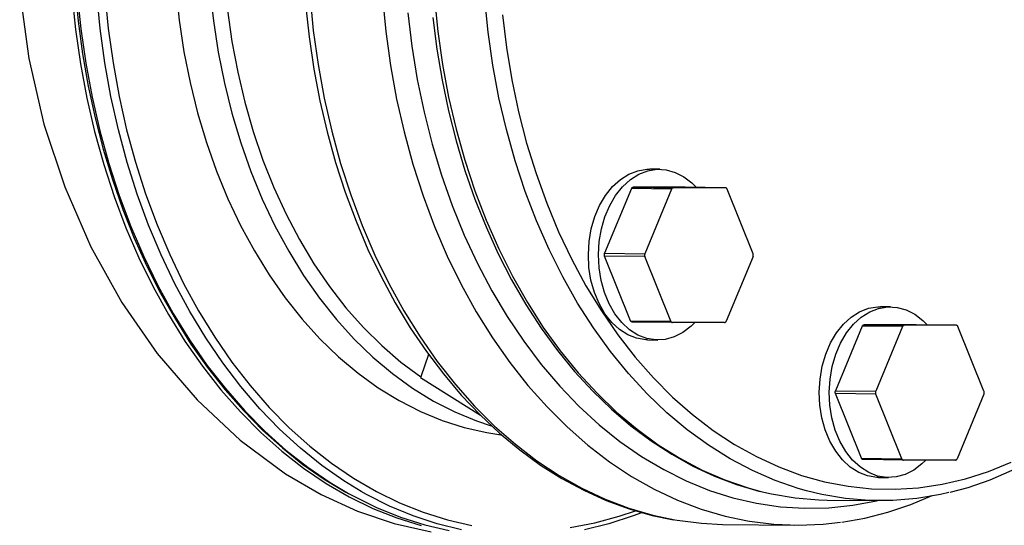
# Model space of a CAD drawing. Units: millimetres. Extents: x 17360 to 21525, y -1819 to 2409.
# Drawn here: x 20922 to 21095, y 754 to 842 of the extents above; entities that cross this region are included whole.
import ezdxf

# ---------------------------------------------------------------- set-up
doc = ezdxf.new("R2010")
doc.units = ezdxf.units.MM

msp = doc.modelspace()

# ---------------------------------------------------------------- linework, layer by layer
for p, q in [((20922.25, 847.27), (20923.86, 835.5)), ((20931.41, 846.76), (20932.04, 840.62)), ((20932, 847.82), (20932.55, 842.05)), ((20932.36, 846.87), (20932.99, 840.75)), ((20936.4, 840.77), (20935.82, 846.85)), ((20937.24, 846.84), (20937.83, 840.77)), ((20949.69, 847.81), (20950.28, 842.22)), ((20955.73, 847.73), (20956.32, 842.15)), ((20972.53, 844.98), (20973.14, 839.29)), ((20973.28, 846.47), (20973.87, 840.43)), ((20986.01, 846.32), (20986.6, 840.27)), ((20995.19, 846.11), (20995.78, 840.25)), ((21004.61, 840.14), (21004.03, 846)), ((20958.81, 843.99), (20959.57, 838.52)), ((20990.51, 843.56), (20991.21, 837.66)), ((21007.12, 843.2), (21007.83, 837.44)), ((20932.55, 842.05), (20933.31, 836.32)), ((20950.28, 842.22), (20951.12, 836.7)), ((20956.32, 842.15), (20957.16, 836.63)), ((20994.92, 842.69), (20995.61, 837.16)), ((20932.04, 840.62), (20932.92, 834.55)), ((20932.99, 840.75), (20933.86, 834.69)), ((20937.23, 834.76), (20936.4, 840.77)), ((20937.83, 840.77), (20938.66, 834.76)), ((20973.87, 840.43), (20974.71, 834.45)), ((20986.6, 840.27), (20987.43, 834.29)), ((20995.78, 840.25), (20996.6, 834.45)), ((21005.44, 834.34), (21004.61, 840.14)), ((20959.57, 838.52), (20960.58, 833.13)), ((20973.14, 839.29), (20973.98, 833.65)), ((20933.31, 836.32), (20934.3, 830.66)), ((20951.12, 836.7), (20952.2, 831.28)), ((20957.16, 836.63), (20958.24, 831.2)), ((20991.21, 837.66), (20992.16, 831.84)), ((20995.61, 837.16), (20996.52, 831.69)), ((21007.83, 837.44), (21008.77, 831.74)), ((20923.86, 835.5), (20926.52, 823.99)), ((20932.92, 834.55), (20934.05, 828.55)), ((20933.86, 834.69), (20934.98, 828.71)), ((20938.3, 828.82), (20937.23, 834.76)), ((20938.66, 834.76), (20939.74, 828.82)), ((20960.58, 833.13), (20961.82, 827.85)), ((20973.98, 833.65), (20975.03, 828.09)), ((20974.71, 834.45), (20975.79, 828.55)), ((20987.43, 834.29), (20988.51, 828.39)), ((20996.6, 834.45), (20997.67, 828.73)), ((21006.51, 828.62), (21005.44, 834.34)), ((20952.2, 831.28), (20953.52, 825.96)), ((20958.24, 831.2), (20959.56, 825.88)), ((20992.16, 831.84), (20993.35, 826.11)), ((20996.52, 831.69), (20997.65, 826.3)), ((21008.77, 831.74), (21009.96, 826.14)), ((20934.3, 830.66), (20935.5, 825.08)), ((20934.05, 828.55), (20935.42, 822.66)), ((20934.98, 828.71), (20936.33, 822.83)), ((20939.6, 822.98), (20938.3, 828.82)), ((20939.74, 828.82), (20941.05, 822.99)), ((20961.82, 827.85), (20963.3, 822.69)), ((20975.03, 828.09), (20976.31, 822.62)), ((20975.79, 828.55), (20977.11, 822.75)), ((20988.51, 828.39), (20989.84, 822.6)), ((20997.67, 828.73), (20998.98, 823.12)), ((21007.82, 823.01), (21006.51, 828.62)), ((20953.52, 825.96), (20955.08, 820.77)), ((20959.56, 825.88), (20961.12, 820.69)), ((20993.35, 826.11), (20994.78, 820.49)), ((20997.65, 826.3), (20998.99, 821.02)), ((21009.96, 826.14), (21011.38, 820.65)), ((20935.5, 825.08), (20936.92, 819.6)), ((20926.52, 823.99), (20930.16, 812.95)), ((20935.42, 822.66), (20937.02, 816.89)), ((20936.33, 822.83), (20937.93, 817.07)), ((20941.14, 817.26), (20939.6, 822.98)), ((20941.05, 822.99), (20942.61, 817.28)), ((20963.3, 822.69), (20965.01, 817.67)), ((20976.31, 822.62), (20977.79, 817.26)), ((20977.11, 822.75), (20978.67, 817.08)), ((20989.84, 822.6), (20991.4, 816.92)), ((20998.98, 823.12), (21000.52, 817.63)), ((21009.36, 817.52), (21007.82, 823.01)), ((20955.08, 820.77), (20956.86, 815.73)), ((20961.12, 820.69), (20962.9, 815.65)), ((20998.99, 821.02), (21000.54, 815.85)), ((21011.38, 820.65), (21013.04, 815.29)), ((20936.92, 819.6), (20938.54, 814.24)), ((20994.78, 820.49), (20996.44, 815)), ((20942.91, 811.67), (20941.14, 817.26)), ((20942.61, 817.28), (20944.39, 811.71)), ((20965.01, 817.67), (20966.94, 812.83)), ((20977.79, 817.26), (20979.49, 812.02)), ((21000.52, 817.63), (21002.29, 812.28)), ((21011.13, 812.17), (21009.36, 817.52)), ((20937.02, 816.89), (20938.86, 811.26)), ((20937.93, 817.07), (20939.76, 811.45)), ((20956.86, 815.73), (20958.87, 810.86)), ((20962.9, 815.65), (20964.9, 810.79)), ((20978.67, 817.08), (20980.46, 811.54)), ((20991.4, 816.92), (20993.19, 811.38)), ((21000.54, 815.85), (21002.29, 810.81)), ((21029.34, 815.19), (21030.91, 815.8)), ((21030.91, 815.8), (21032.53, 816.06)), ((21031.11, 815.17), (21032.68, 815.78)), ((21032.53, 816.06), (21033.03, 816.07)), ((21032.68, 815.78), (21034.3, 816.04)), ((21034.8, 816.05), (21033.03, 816.07)), ((21034.3, 816.04), (21035.92, 815.95)), ((21035.92, 815.95), (21037.51, 815.51)), ((21037.51, 815.51), (21039.03, 814.74)), ((20938.54, 814.24), (20940.37, 809.01)), ((20996.44, 815), (20998.32, 809.66)), ((21013.04, 815.29), (21014.91, 810.09)), ((21026.49, 813), (21027.86, 814.25)), ((21027.86, 814.25), (21029.34, 815.19)), ((21028.25, 812.98), (21029.62, 814.23)), ((21029.62, 814.23), (21031.11, 815.17)), ((21039.03, 814.74), (21040.45, 813.64)), ((20930.16, 812.95), (20934.76, 802.45)), ((20966.94, 812.83), (20969.09, 808.16)), ((20979.49, 812.02), (20981.39, 806.92)), ((21002.29, 812.28), (21004.28, 807.09)), ((21013.12, 806.98), (21011.13, 812.17)), ((21029.8, 812.65), (21025.1, 801.3)), ((21025.26, 811.47), (21026.49, 813)), ((21027.03, 811.45), (21028.25, 812.98)), ((21029.8, 812.65), (21029.83, 812.7)), ((21036.87, 812.56), (21029.8, 812.65)), ((21029.83, 812.7), (21029.86, 812.75)), ((21029.86, 812.75), (21029.89, 812.8)), ((21029.89, 812.8), (21029.93, 812.83)), ((21029.93, 812.83), (21029.97, 812.86)), ((21029.97, 812.86), (21030.02, 812.88)), ((21030.02, 812.88), (21030.06, 812.9)), ((21030.06, 812.9), (21030.11, 812.9)), ((21030.11, 812.9), (21037.18, 812.81)), ((21039.26, 812.9), (21030.11, 812.9)), ((21036.87, 812.56), (21032.17, 801.21)), ((21036.9, 812.62), (21036.87, 812.56)), ((21036.93, 812.67), (21036.9, 812.62)), ((21036.96, 812.71), (21036.93, 812.67)), ((21037, 812.75), (21036.96, 812.71)), ((21037.04, 812.77), (21037, 812.75)), ((21037.09, 812.8), (21037.04, 812.77)), ((21037.13, 812.81), (21037.09, 812.8)), ((21037.18, 812.81), (21037.13, 812.81)), ((21046.33, 812.81), (21037.18, 812.81)), ((21046.33, 812.81), (21039.26, 812.9)), ((21040.45, 813.64), (21041.21, 812.88)), ((21046.38, 812.81), (21046.33, 812.81)), ((21046.42, 812.8), (21046.38, 812.81)), ((21046.46, 812.77), (21046.42, 812.8)), ((21046.51, 812.75), (21046.46, 812.77)), ((21046.54, 812.71), (21046.51, 812.75)), ((21046.58, 812.67), (21046.54, 812.71)), ((21046.61, 812.62), (21046.58, 812.67)), ((21046.63, 812.56), (21046.61, 812.62)), ((21051.2, 801.21), (21046.63, 812.56)), ((20938.86, 811.26), (20940.93, 805.79)), ((20939.76, 811.45), (20941.81, 805.99)), ((20944.9, 806.24), (20942.91, 811.67)), ((20944.39, 811.71), (20946.4, 806.29)), ((20958.87, 810.86), (20961.09, 806.19)), ((20964.9, 810.79), (20967.12, 806.11)), ((20980.46, 811.54), (20982.48, 806.17)), ((20993.19, 811.38), (20995.2, 806.01)), ((21002.29, 810.81), (21004.25, 805.92)), ((21024.22, 809.7), (21025.26, 811.47)), ((21025.99, 809.68), (21027.03, 811.45)), ((20940.37, 809.01), (20942.4, 803.93)), ((20998.32, 809.66), (21000.42, 804.49)), ((21014.91, 810.09), (21017.01, 805.05)), ((21023.38, 807.73), (21024.22, 809.7)), ((21025.15, 807.71), (21025.99, 809.68)), ((20969.09, 808.16), (20971.44, 803.7)), ((20981.39, 806.92), (20983.49, 801.98)), ((21004.28, 807.09), (21006.49, 802.07)), ((21015.33, 801.96), (21013.12, 806.98)), ((21022.76, 805.6), (21023.38, 807.73)), ((21024.53, 805.58), (21025.15, 807.71)), ((20940.93, 805.79), (20943.21, 800.5)), ((20941.81, 805.99), (20944.08, 800.71)), ((20947.11, 800.99), (20944.9, 806.24)), ((20946.4, 806.29), (20948.63, 801.05)), ((20961.09, 806.19), (20963.51, 801.72)), ((20967.12, 806.11), (20969.55, 801.64)), ((20982.48, 806.17), (20984.71, 800.97)), ((20995.2, 806.01), (20997.44, 800.81)), ((21004.25, 805.92), (21006.4, 801.2)), ((21017.01, 805.05), (21019.32, 800.21)), ((21022.37, 803.36), (21022.76, 805.6)), ((21024.14, 803.34), (21024.53, 805.58)), ((20942.4, 803.93), (20944.62, 799)), ((20971.44, 803.7), (20973.98, 799.46)), ((21000.42, 804.49), (21002.74, 799.5)), ((21022.24, 801.07), (21022.37, 803.36)), ((21024, 801.05), (21024.14, 803.34)), ((20934.76, 802.45), (20940.23, 792.63)), ((20963.51, 801.72), (20966.13, 797.48)), ((20969.55, 801.64), (20972.16, 797.4)), ((20983.49, 801.98), (20985.78, 797.2)), ((21006.49, 802.07), (21008.9, 797.26)), ((21017.74, 797.15), (21015.33, 801.96)), ((20943.21, 800.5), (20945.71, 795.4)), ((20944.08, 800.71), (20946.56, 795.61)), ((20949.53, 795.92), (20947.11, 800.99)), ((20948.63, 801.05), (20951.07, 796)), ((20984.71, 800.97), (20987.16, 795.96)), ((20997.44, 800.81), (20999.89, 795.81)), ((21006.4, 801.2), (21008.74, 796.65)), ((21019.32, 800.21), (21021.82, 795.57)), ((21022.35, 798.78), (21022.24, 801.07)), ((21024.11, 798.76), (21024, 801.05)), ((21025.05, 801.12), (21025.06, 801.18)), ((21025.05, 801.05), (21025.05, 801.12)), ((21025.05, 800.98), (21025.05, 801.05)), ((21025.06, 800.92), (21025.05, 800.98)), ((21025.06, 801.18), (21025.08, 801.24)), ((21025.07, 800.86), (21025.06, 800.92)), ((21025.09, 800.8), (21025.07, 800.86)), ((21025.08, 801.24), (21025.1, 801.3)), ((21032.17, 800.71), (21025.09, 800.8)), ((21029.66, 789.45), (21025.09, 800.8)), ((21025.1, 801.3), (21032.17, 801.21)), ((21032.13, 801.09), (21032.12, 801.03)), ((21032.12, 801.03), (21032.12, 800.96)), ((21032.12, 800.96), (21032.12, 800.9)), ((21032.12, 800.9), (21032.13, 800.83)), ((21032.15, 801.15), (21032.13, 801.09)), ((21032.13, 800.83), (21032.15, 800.77)), ((21032.17, 801.21), (21032.15, 801.15)), ((21032.15, 800.77), (21032.17, 800.71)), ((21036.73, 789.36), (21032.17, 800.71)), ((21051.19, 800.71), (21046.49, 789.36)), ((21051.19, 800.71), (21051.22, 800.77)), ((21051.22, 801.15), (21051.2, 801.21)), ((21051.23, 801.09), (21051.22, 801.15)), ((21051.22, 800.77), (21051.23, 800.83)), ((21051.24, 801.03), (21051.23, 801.09)), ((21051.23, 800.83), (21051.24, 800.9)), ((21051.24, 800.96), (21051.24, 801.03)), ((21051.24, 800.9), (21051.24, 800.96)), ((20944.62, 799), (20947.03, 794.26)), ((20973.98, 799.46), (20976.72, 795.47)), ((21002.74, 799.5), (21005.26, 794.72)), ((21022.7, 796.55), (21022.35, 798.78)), ((21024.47, 796.52), (21024.11, 798.76)), ((20966.13, 797.48), (20968.93, 793.48)), ((20972.16, 797.4), (20974.97, 793.41)), ((20985.78, 797.2), (20988.26, 792.61)), ((21008.74, 796.65), (21011.27, 792.3)), ((21008.9, 797.26), (21011.51, 792.66)), ((21020.35, 792.55), (21017.74, 797.15)), ((21023.3, 794.42), (21022.7, 796.55)), ((21025.06, 794.39), (21024.47, 796.52)), ((20945.71, 795.4), (20948.41, 790.51)), ((20946.56, 795.61), (20949.24, 790.73)), ((20952.15, 791.06), (20949.53, 795.92)), ((20951.07, 796), (20953.71, 791.16)), ((20976.72, 795.47), (20979.62, 791.72)), ((20987.16, 795.96), (20989.81, 791.17)), ((20999.89, 795.81), (21002.53, 791.02)), ((21005.26, 794.72), (21007.97, 790.16)), ((21021.82, 795.57), (21024.52, 791.16)), ((20947.03, 794.26), (20949.62, 789.71)), ((20968.93, 793.48), (20971.9, 789.74)), ((20974.97, 793.41), (20977.94, 789.67)), ((21024.11, 792.44), (21023.3, 794.42)), ((21025.88, 792.42), (21025.06, 794.39)), ((20940.23, 792.63), (20946.45, 783.66)), ((20979.62, 791.72), (20982.7, 788.25)), ((20988.26, 792.61), (20990.92, 788.22)), ((20989.81, 791.17), (20992.65, 786.61)), ((21011.27, 792.3), (21013.96, 788.15)), ((21011.51, 792.66), (21014.32, 788.28)), ((21023.15, 788.17), (21020.35, 792.55)), ((21025.14, 790.67), (21024.11, 792.44)), ((21026.9, 790.65), (21025.88, 792.42)), ((21069.94, 791.03), (21071.51, 791.63)), ((21071.51, 791.63), (21073.13, 791.9)), ((21071.71, 791), (21073.28, 791.61)), ((21073.13, 791.9), (21073.63, 791.91)), ((21073.28, 791.61), (21074.89, 791.88)), ((21075.39, 791.89), (21073.63, 791.91)), ((21074.89, 791.88), (21076.52, 791.79)), ((21076.52, 791.79), (21078.11, 791.35)), ((21078.11, 791.35), (21079.63, 790.57)), ((20948.41, 790.51), (20951.3, 785.86)), ((20949.24, 790.73), (20952.12, 786.08)), ((20949.62, 789.71), (20952.37, 785.35)), ((20954.97, 786.42), (20952.15, 791.06)), ((20953.71, 791.16), (20956.54, 786.55)), ((20971.9, 789.74), (20975.04, 786.28)), ((20977.94, 789.67), (20981.08, 786.2)), ((21002.53, 791.02), (21005.38, 786.45)), ((21007.97, 790.16), (21010.88, 785.83)), ((21024.52, 791.16), (21027.41, 786.98)), ((21026.34, 789.14), (21025.14, 790.67)), ((21028.11, 789.12), (21026.9, 790.65)), ((21029.66, 789.45), (21036.73, 789.36)), ((21029.68, 789.4), (21029.66, 789.45)), ((21067.08, 788.84), (21068.46, 790.09)), ((21068.46, 790.09), (21069.94, 791.03)), ((21068.85, 788.82), (21070.22, 790.06)), ((21070.22, 790.06), (21071.71, 791)), ((21079.63, 790.57), (21081.05, 789.48)), ((21081.05, 789.48), (21081.81, 788.71)), ((20982.7, 788.25), (20985.92, 785.06)), ((20990.92, 788.22), (20993.75, 784.04)), ((21013.96, 788.15), (21016.82, 784.23)), ((21014.32, 788.28), (21017.3, 784.16)), ((21026.14, 784.05), (21023.15, 788.17)), ((21027.69, 787.89), (21026.34, 789.14)), ((21029.17, 786.96), (21027.69, 787.89)), ((21029.46, 787.87), (21028.11, 789.12)), ((21030.94, 786.93), (21029.46, 787.87)), ((21029.71, 789.35), (21029.68, 789.4)), ((21029.75, 789.3), (21029.71, 789.35)), ((21029.79, 789.27), (21029.75, 789.3)), ((21029.83, 789.24), (21029.79, 789.27)), ((21029.87, 789.22), (21029.83, 789.24)), ((21029.92, 789.2), (21029.87, 789.22)), ((21029.96, 789.2), (21029.92, 789.2)), ((21037.03, 789.11), (21029.96, 789.2)), ((21036.73, 789.36), (21036.75, 789.31)), ((21036.75, 789.31), (21036.78, 789.26)), ((21036.78, 789.26), (21036.82, 789.22)), ((21036.82, 789.22), (21036.86, 789.18)), ((21036.86, 789.18), (21036.9, 789.15)), ((21036.9, 789.15), (21036.94, 789.13)), ((21036.94, 789.13), (21036.99, 789.12)), ((21036.99, 789.12), (21037.03, 789.11)), ((21046.18, 789.11), (21037.03, 789.11)), ((21040.3, 788.46), (21038.86, 787.36)), ((21040.96, 789.11), (21040.3, 788.46)), ((21046.18, 789.11), (21046.23, 789.12)), ((21046.23, 789.12), (21046.27, 789.13)), ((21046.27, 789.13), (21046.32, 789.15)), ((21046.32, 789.15), (21046.36, 789.18)), ((21046.36, 789.18), (21046.4, 789.22)), ((21046.4, 789.22), (21046.43, 789.26)), ((21046.43, 789.26), (21046.46, 789.31)), ((21046.46, 789.31), (21046.49, 789.36)), ((21070.4, 788.49), (21065.7, 777.14)), ((21065.86, 787.31), (21067.08, 788.84)), ((21067.63, 787.29), (21068.85, 788.82)), ((21070.4, 788.49), (21070.43, 788.54)), ((21077.47, 788.4), (21070.4, 788.49)), ((21070.43, 788.54), (21070.46, 788.59)), ((21070.46, 788.59), (21070.49, 788.63)), ((21070.49, 788.63), (21070.53, 788.67)), ((21070.53, 788.67), (21070.57, 788.7)), ((21070.57, 788.7), (21070.62, 788.72)), ((21070.62, 788.72), (21070.66, 788.73)), ((21070.66, 788.73), (21070.71, 788.74)), ((21070.71, 788.74), (21077.78, 788.65)), ((21079.86, 788.74), (21070.71, 788.74)), ((21077.47, 788.4), (21072.77, 777.05)), ((21077.5, 788.45), (21077.47, 788.4)), ((21077.53, 788.5), (21077.5, 788.45)), ((21077.56, 788.55), (21077.53, 788.5)), ((21077.6, 788.58), (21077.56, 788.55)), ((21077.64, 788.61), (21077.6, 788.58)), ((21077.69, 788.63), (21077.64, 788.61)), ((21077.73, 788.64), (21077.69, 788.63)), ((21077.78, 788.65), (21077.73, 788.64)), ((21086.93, 788.65), (21077.78, 788.65)), ((21086.93, 788.65), (21079.86, 788.74)), ((21086.97, 788.64), (21086.93, 788.65)), ((21087.02, 788.63), (21086.97, 788.64)), ((21087.06, 788.61), (21087.02, 788.63)), ((21087.1, 788.58), (21087.06, 788.61)), ((21087.14, 788.55), (21087.1, 788.58)), ((21087.18, 788.5), (21087.14, 788.55)), ((21087.21, 788.45), (21087.18, 788.5)), ((21087.23, 788.4), (21087.21, 788.45)), ((21091.8, 777.05), (21087.23, 788.4)), ((20952.12, 786.08), (20955.18, 781.66)), ((20957.96, 782.02), (20954.97, 786.42)), ((20956.54, 786.55), (20959.56, 782.18)), ((20975.04, 786.28), (20978.33, 783.1)), ((20981.08, 786.2), (20984.37, 783.02)), ((20992.65, 786.61), (20995.68, 782.29)), ((21005.38, 786.45), (21008.41, 782.13)), ((21027.41, 786.98), (21030.47, 783.06)), ((21030.73, 786.35), (21029.17, 786.96)), ((21032.34, 786.08), (21030.73, 786.35)), ((21032.5, 786.32), (21030.94, 786.93)), ((21032.66, 786.07), (21032.34, 786.08)), ((21034.11, 786.06), (21032.5, 786.32)), ((21032.66, 786.07), (21034.43, 786.05)), ((21035.74, 786.15), (21034.11, 786.06)), ((21037.33, 786.59), (21035.74, 786.15)), ((21038.86, 787.36), (21037.33, 786.59)), ((21064.82, 785.54), (21065.86, 787.31)), ((21066.59, 785.52), (21067.63, 787.29)), ((20951.3, 785.86), (20954.38, 781.44)), ((20952.37, 785.35), (20955.3, 781.22)), ((20985.92, 785.06), (20989.28, 782.16)), ((21010.88, 785.83), (21013.95, 781.75)), ((21063.98, 783.56), (21064.82, 785.54)), ((21065.74, 783.54), (21066.59, 785.52)), ((20946.45, 783.66), (20953.43, 775.55)), ((20978.33, 783.1), (20981.75, 780.22)), ((20984.37, 783.02), (20987.79, 780.15)), ((20994.15, 783.51), (20992.76, 779.58)), ((20993.75, 784.04), (20996.74, 780.09)), ((21016.82, 784.23), (21019.83, 780.53)), ((21017.3, 784.16), (21020.45, 780.29)), ((21029.29, 780.18), (21026.14, 784.05)), ((21030.47, 783.06), (21033.68, 779.4)), ((21063.36, 781.43), (21063.98, 783.56)), ((21065.12, 781.41), (21065.74, 783.54)), ((20954.38, 781.44), (20957.64, 777.29)), ((20955.18, 781.66), (20958.42, 777.51)), ((20955.3, 781.22), (20958.37, 777.32)), ((20961.14, 777.86), (20957.96, 782.02)), ((20959.56, 782.18), (20962.76, 778.07)), ((20989.28, 782.16), (20992.76, 779.58)), ((20995.68, 782.29), (20998.88, 778.23)), ((21008.41, 782.13), (21011.61, 778.07)), ((21013.95, 781.75), (21017.2, 777.94)), ((21062.97, 779.2), (21063.36, 781.43)), ((21064.74, 779.18), (21065.12, 781.41)), ((20981.75, 780.22), (20985.3, 777.65)), ((20987.79, 780.15), (20991.34, 777.58)), ((20992.76, 779.58), (20992.72, 779.45)), ((20992.72, 779.45), (21003.26, 772.83)), ((20996.74, 780.09), (20999.89, 776.37)), ((21019.83, 780.53), (21023, 777.09)), ((21020.45, 780.29), (21023.76, 776.69)), ((21032.6, 776.58), (21029.29, 780.18)), ((21033.68, 779.4), (21037.05, 776.02)), ((21062.83, 776.91), (21062.97, 779.2)), ((21064.6, 776.89), (21064.74, 779.18)), ((20958.42, 777.51), (20961.82, 773.62)), ((20964.47, 773.98), (20961.14, 777.86)), ((20962.76, 778.07), (20966.12, 774.22)), ((20985.3, 777.65), (20988.95, 775.41)), ((20991.34, 777.58), (20994.99, 775.33)), ((20998.88, 778.23), (21002.24, 774.44)), ((21011.61, 778.07), (21014.97, 774.29)), ((21017.2, 777.94), (21020.59, 774.41)), ((20957.64, 777.29), (20961.06, 773.41)), ((20958.37, 777.32), (20961.6, 773.65)), ((20999.89, 776.37), (21003.19, 772.9)), ((21023, 777.09), (21026.29, 773.9)), ((21023.76, 776.69), (21027.21, 773.38)), ((21036.05, 773.27), (21032.6, 776.58)), ((21037.05, 776.02), (21040.56, 772.94)), ((21062.94, 774.62), (21062.83, 776.91)), ((21064.71, 774.6), (21064.6, 776.89)), ((21065.65, 776.95), (21065.66, 777.02)), ((21065.65, 776.89), (21065.65, 776.95)), ((21065.65, 776.82), (21065.65, 776.89)), ((21065.66, 776.76), (21065.65, 776.82)), ((21065.66, 777.02), (21065.67, 777.08)), ((21065.67, 776.7), (21065.66, 776.76)), ((21065.67, 777.08), (21065.7, 777.14)), ((21065.69, 776.64), (21065.67, 776.7)), ((21072.76, 776.55), (21065.69, 776.64)), ((21070.26, 765.29), (21065.69, 776.64)), ((21065.7, 777.14), (21072.77, 777.05)), ((21072.73, 776.93), (21072.72, 776.86)), ((21072.72, 776.86), (21072.72, 776.8)), ((21072.72, 776.8), (21072.72, 776.73)), ((21072.72, 776.73), (21072.73, 776.67)), ((21072.75, 776.99), (21072.73, 776.93)), ((21072.73, 776.67), (21072.74, 776.61)), ((21072.74, 776.61), (21072.76, 776.55)), ((21072.77, 777.05), (21072.75, 776.99)), ((21077.33, 765.2), (21072.76, 776.55)), ((21091.79, 776.55), (21087.09, 765.2)), ((21091.79, 776.55), (21091.81, 776.61)), ((21091.82, 776.99), (21091.8, 777.05)), ((21091.81, 776.61), (21091.83, 776.67)), ((21091.83, 776.93), (21091.82, 776.99)), ((21091.84, 776.86), (21091.83, 776.93)), ((21091.83, 776.67), (21091.84, 776.73)), ((21091.84, 776.8), (21091.84, 776.86)), ((21091.84, 776.73), (21091.84, 776.8)), ((20953.43, 775.55), (20960.99, 768.48)), ((20967.96, 770.37), (20964.47, 773.98)), ((20966.12, 774.22), (20969.63, 770.65)), ((20988.95, 775.41), (20992.7, 773.49)), ((20994.99, 775.33), (20998.74, 773.42)), ((21002.24, 774.44), (21005.76, 770.94)), ((21014.97, 774.29), (21018.49, 770.78)), ((21020.59, 774.41), (21024.13, 771.16)), ((21026.29, 773.9), (21029.72, 770.97)), ((21063.3, 772.38), (21062.94, 774.62)), ((21065.07, 772.36), (21064.71, 774.6)), ((20961.06, 773.41), (20964.63, 769.81)), ((20961.6, 773.65), (20964.96, 770.24)), ((20961.82, 773.62), (20965.38, 770.02)), ((20992.7, 773.49), (20996.53, 771.92)), ((20998.74, 773.42), (21002.57, 771.84)), ((21003.19, 772.9), (21006.62, 769.69)), ((21027.21, 773.38), (21030.8, 770.37)), ((21039.64, 770.26), (21036.05, 773.27)), ((21040.56, 772.94), (21044.2, 770.16)), ((21063.89, 770.25), (21063.3, 772.38)), ((21065.66, 770.23), (21065.07, 772.36)), ((20969.63, 770.65), (20973.28, 767.38)), ((20996.53, 771.92), (21000.43, 770.68)), ((21000.43, 770.68), (21004.37, 769.8)), ((21002.57, 771.84), (21005.16, 770.98)), ((21005.76, 770.94), (21009.42, 767.73)), ((21018.49, 770.78), (21022.14, 767.58)), ((21024.13, 771.16), (21027.8, 768.22)), ((21029.72, 770.97), (21033.26, 768.33)), ((20964.63, 769.81), (20968.34, 766.51)), ((20964.96, 770.24), (20968.45, 767.09)), ((20965.38, 770.02), (20969.07, 766.71)), ((20971.6, 767.05), (20967.96, 770.37)), ((21004.37, 769.8), (21006.87, 769.42)), ((21006.62, 769.69), (21010.17, 766.75)), ((21030.8, 770.37), (21034.51, 767.66)), ((21043.35, 767.55), (21039.64, 770.26)), ((21044.2, 770.16), (21047.94, 767.7)), ((21064.71, 768.28), (21063.89, 770.25)), ((21066.48, 768.26), (21065.66, 770.23)), ((20960.99, 768.48), (20969, 762.56)), ((20968.45, 767.09), (20972.06, 764.21)), ((20975.36, 764.03), (20971.6, 767.05)), ((20973.28, 767.38), (20977.06, 764.42)), ((21009.42, 767.73), (21013.2, 764.84)), ((21022.14, 767.58), (21025.93, 764.68)), ((21027.8, 768.22), (21031.59, 765.59)), ((21033.26, 768.33), (21036.9, 765.97)), ((21034.51, 767.66), (21038.33, 765.27)), ((21047.17, 765.16), (21043.35, 767.55)), ((21047.94, 767.7), (21051.79, 765.56)), ((21065.73, 766.51), (21064.71, 768.28)), ((21067.5, 766.49), (21066.48, 768.26)), ((20968.34, 766.51), (20972.18, 763.52)), ((20969.07, 766.71), (20972.89, 763.7)), ((21010.17, 766.75), (21013.83, 764.09)), ((21031.59, 765.59), (21035.48, 763.28)), ((21036.9, 765.97), (21040.63, 763.9)), ((21038.33, 765.27), (21042.25, 763.21)), ((21051.79, 765.56), (21055.72, 763.75)), ((21066.94, 764.98), (21065.73, 766.51)), ((21068.71, 764.96), (21067.5, 766.49)), ((21070.26, 765.29), (21077.33, 765.2)), ((21070.28, 765.23), (21070.26, 765.29)), ((21070.31, 765.18), (21070.28, 765.23)), ((20972.06, 764.21), (20975.77, 761.62)), ((20972.18, 763.52), (20976.14, 760.84)), ((20972.89, 763.7), (20976.83, 761.02)), ((20979.24, 761.32), (20975.36, 764.03)), ((20977.06, 764.42), (20980.96, 761.76)), ((21013.2, 764.84), (21017.1, 762.25)), ((21013.83, 764.09), (21017.6, 761.72)), ((21025.93, 764.68), (21029.82, 762.1)), ((21040.63, 763.9), (21044.44, 762.13)), ((21051.09, 763.1), (21047.17, 765.16)), ((21055.72, 763.75), (21059.72, 762.27)), ((21068.29, 763.73), (21066.94, 764.98)), ((21069.77, 762.79), (21068.29, 763.73)), ((21070.06, 763.71), (21068.71, 764.96)), ((21071.54, 762.77), (21070.06, 763.71)), ((21070.35, 765.14), (21070.31, 765.18)), ((21070.38, 765.1), (21070.35, 765.14)), ((21070.43, 765.08), (21070.38, 765.1)), ((21070.47, 765.05), (21070.43, 765.08)), ((21070.51, 765.04), (21070.47, 765.05)), ((21070.56, 765.04), (21070.51, 765.04)), ((21077.63, 764.95), (21070.56, 765.04)), ((21077.33, 765.2), (21077.35, 765.15)), ((21077.35, 765.15), (21077.38, 765.1)), ((21077.38, 765.1), (21077.42, 765.05)), ((21077.42, 765.05), (21077.46, 765.02)), ((21077.46, 765.02), (21077.5, 764.99)), ((21077.5, 764.99), (21077.54, 764.97)), ((21077.54, 764.97), (21077.59, 764.95)), ((21077.59, 764.95), (21077.63, 764.95)), ((21086.78, 764.95), (21077.63, 764.95)), ((21080.9, 764.3), (21079.46, 763.2)), ((21081.56, 764.95), (21080.9, 764.3)), ((21086.78, 764.95), (21086.83, 764.95)), ((21086.83, 764.95), (21086.87, 764.97)), ((21086.87, 764.97), (21086.92, 764.99)), ((21086.92, 764.99), (21086.96, 765.02)), ((21086.96, 765.02), (21087, 765.05)), ((21087, 765.05), (21087.03, 765.1)), ((21087.03, 765.1), (21087.06, 765.15)), ((21087.06, 765.15), (21087.09, 765.2)), ((21092.58, 762.97), (21096.57, 764.61)), ((20969, 762.56), (20975.23, 758.93)), ((20980.96, 761.76), (20984.96, 759.44)), ((21017.1, 762.25), (21021.1, 760)), ((21029.82, 762.1), (21033.82, 759.84)), ((21035.48, 763.28), (21039.46, 761.29)), ((21042.25, 763.21), (21046.25, 761.48)), ((21044.44, 762.13), (21048.31, 760.67)), ((21055.09, 761.37), (21051.09, 763.1)), ((21059.72, 762.27), (21063.78, 761.14)), ((21071.33, 762.18), (21069.77, 762.79)), ((21072.94, 761.92), (21071.33, 762.18)), ((21073.1, 762.16), (21071.54, 762.77)), ((21073.26, 761.91), (21072.94, 761.92)), ((21074.71, 761.9), (21073.1, 762.16)), ((21073.26, 761.91), (21075.02, 761.89)), ((21076.33, 761.99), (21074.71, 761.9)), ((21077.93, 762.42), (21076.33, 761.99)), ((21079.46, 763.2), (21077.93, 762.42)), ((21088.53, 761.66), (21092.58, 762.97)), ((21092.9, 761.5), (21096.75, 763.16)), ((20975.77, 761.62), (20979.57, 759.3)), ((20976.14, 760.84), (20980.2, 758.5)), ((20976.83, 761.02), (20980.04, 759.11)), ((20982.28, 759.46), (20979.24, 761.32)), ((21017.6, 761.72), (21021.46, 759.65)), ((21039.46, 761.29), (21043.52, 759.64)), ((21046.25, 761.48), (21050.31, 760.08)), ((21048.31, 760.67), (21052.24, 759.52)), ((21050.31, 760.08), (21052.58, 759.46)), ((21059.15, 759.98), (21055.09, 761.37)), ((21063.78, 761.14), (21067.89, 760.35)), ((21067.89, 760.35), (21072.02, 759.91)), ((21076.17, 759.82), (21080.31, 760.09)), ((21080.31, 760.09), (21084.44, 760.7)), ((21084.44, 760.7), (21088.53, 761.66)), ((21085.85, 759.31), (21089, 760.15)), ((21089, 760.15), (21092.9, 761.5)), ((20975.23, 758.93), (20981.62, 756)), ((20979.57, 759.3), (20979.82, 759.18)), ((20980.04, 759.11), (20980.87, 758.65)), ((20980.2, 758.5), (20984.35, 756.48)), ((20980.87, 758.65), (20985, 756.63)), ((20983.22, 758.93), (20982.28, 759.46)), ((20987.3, 756.87), (20983.22, 758.93)), ((20984.96, 759.44), (20989.05, 757.44)), ((21021.1, 760), (21025.19, 758.08)), ((21021.46, 759.65), (21025.39, 757.88)), ((21033.82, 759.84), (21037.91, 757.92)), ((21043.52, 759.64), (21047.65, 758.34)), ((21047.65, 758.34), (21051.82, 757.37)), ((21052.24, 759.52), (21052.35, 759.5)), ((21052.58, 759.46), (21054.43, 759.04)), ((21054.43, 759.04), (21058.59, 758.34)), ((21058.59, 758.34), (21062.77, 757.98)), ((21060.59, 759.57), (21059.15, 759.98)), ((21063.27, 758.93), (21060.59, 759.57)), ((21067.43, 758.23), (21063.27, 758.93)), ((21072.02, 759.91), (21076.17, 759.82)), ((21078.93, 757.17), (21082.71, 758.75)), ((21084.15, 758.93), (21079.98, 758.23)), ((21085.62, 759.26), (21084.15, 758.93)), ((20985, 756.63), (20989.21, 754.93)), ((20991.45, 755.14), (20987.3, 756.87)), ((20989.05, 757.44), (20993.22, 755.78)), ((21025.19, 758.08), (21029.35, 756.5)), ((21025.39, 757.88), (21029.39, 756.41)), ((21037.91, 757.92), (21042.07, 756.34)), ((21051.82, 757.37), (21056.03, 756.76)), ((21056.03, 756.76), (21060.26, 756.49)), ((21060.26, 756.49), (21064.5, 756.58)), ((21062.77, 757.98), (21064.25, 757.94)), ((21064.25, 757.94), (21073.09, 757.84)), ((21064.5, 756.58), (21068.72, 757.02)), ((21071.61, 757.88), (21067.43, 758.23)), ((21068.72, 757.02), (21072.92, 757.81)), ((21075.8, 757.88), (21071.61, 757.88)), ((21072.92, 757.81), (21073.03, 757.84)), ((21074.91, 755.82), (21078.93, 757.17)), ((21079.98, 758.23), (21075.8, 757.88)), ((20981.62, 756), (20988.1, 753.8)), ((20984.35, 756.48), (20988.57, 754.81)), ((20988.57, 754.81), (20992.85, 753.49)), ((20989.21, 754.93), (20993.48, 753.59)), ((20995.67, 753.75), (20991.45, 755.14)), ((20993.22, 755.78), (20997.45, 754.46)), ((21023.36, 753.93), (21027.63, 755.08)), ((21030.1, 755.14), (21025.86, 753.75)), ((21027.63, 755.08), (21030.5, 756.05)), ((21029.35, 756.5), (21033.57, 755.26)), ((21029.39, 756.41), (21033.44, 755.25)), ((21031.58, 755.71), (21030.1, 755.14)), ((21033.44, 755.25), (21037.23, 754.47)), ((21033.57, 755.26), (21037.46, 754.44)), ((21042.07, 756.34), (21046.3, 755.11)), ((21046.3, 755.11), (21050.19, 754.28)), ((21070.84, 754.77), (21074.91, 755.82)), ((20988.1, 753.8), (20994.59, 752.36)), ((20993.48, 753.59), (20997.79, 752.59)), ((20999.94, 752.7), (20995.67, 753.75)), ((20997.45, 754.46), (21001.73, 753.49)), ((21019.05, 753.14), (21023.36, 753.93)), ((21025.86, 753.75), (21021.58, 752.7)), ((21037.46, 754.44), (21037.84, 754.38)), ((21037.84, 754.38), (21042.14, 753.85)), ((21042.14, 753.85), (21045.8, 753.67)), ((21045.8, 753.67), (21058.53, 753.51)), ((21050.19, 754.28), (21050.56, 754.22)), ((21050.56, 754.22), (21054.86, 753.69)), ((21054.86, 753.69), (21059.18, 753.51)), ((21059.18, 753.51), (21063.5, 753.69)), ((21063.5, 753.69), (21066.56, 754.03)), ((21066.79, 754.05), (21070.84, 754.77))]:
    msp.add_line(p, q)

doc.saveas('drawing.dxf')
